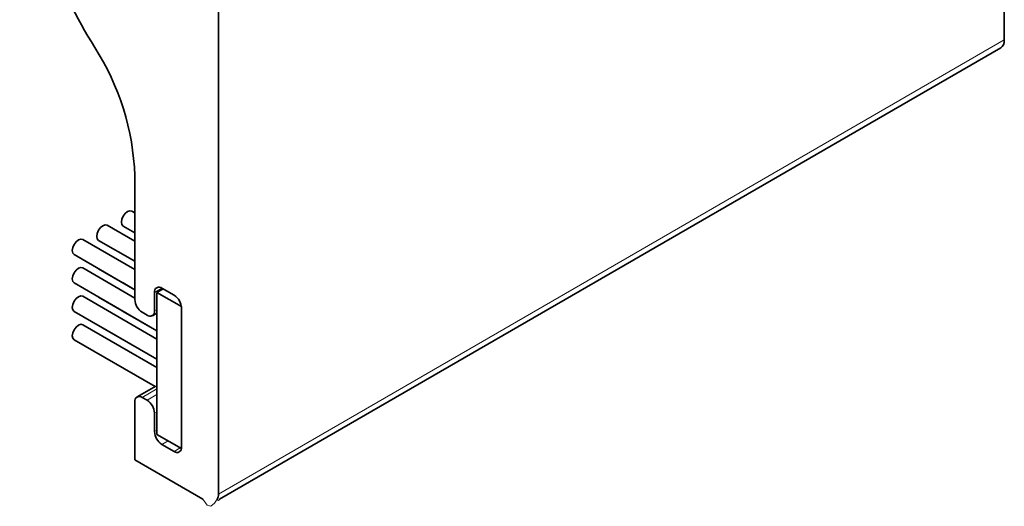
# Model space of a CAD drawing. Units: millimetres. Extents: x 10 to 205, y 4 to 287.
# Drawn here: x 153 to 175, y 142 to 154 of the extents above; entities that cross this region are included whole.
import ezdxf

# ---------------------------------------------------------------- set-up
doc = ezdxf.new("R2010")
doc.units = ezdxf.units.MM

msp = doc.modelspace()

# ---------------------------------------------------------------- linework, layer by layer
at = {"color": 7, "linetype": 'Continuous', "lineweight": 35}
for p, q in [((175.30236, 153.11643), (175.30236, 164.28671)), ((157.20043, 142.66641), (157.20043, 153.83669)), ((157.22706, 142.54647), (175.2195, 152.9333)), ((155.2771, 147.14087), (155.2771, 149.99418)), ((155.2771, 149.13522), (155.20739, 149.17546)), ((155.2771, 148.48208), (154.6417, 148.8489)), ((155.0074, 148.82904), (155.2771, 148.67334)), ((155.2771, 147.82896), (154.07601, 148.52233)), ((154.44172, 148.50248), (155.2771, 148.02022)), ((153.87603, 148.17592), (155.2771, 147.36709)), ((155.0074, 148.17581), (155.2771, 148.02011)), ((155.2771, 147.17573), (154.07601, 147.8691)), ((154.44172, 147.84925), (155.2771, 147.36699)), ((153.87603, 147.52269), (155.78622, 146.41995)), ((155.0074, 147.52258), (155.2771, 147.36688)), ((155.78622, 146.22858), (154.07601, 147.21586)), ((154.44172, 147.19602), (155.78622, 146.41984)), ((155.72965, 147.30422), (155.72965, 146.87962)), ((155.78622, 147.30422), (155.92766, 147.38588)), ((155.78622, 147.30422), (156.3519, 146.97766)), ((155.78622, 144.03807), (155.78622, 147.30422)), ((156.1822, 147.23894), (155.89935, 147.40222)), ((156.3519, 143.7115), (156.3519, 146.97766)), ((153.87603, 146.86944), (155.78622, 145.76672)), ((155.0074, 146.86933), (155.78622, 146.41974)), ((155.55994, 146.78162), (155.44681, 146.84694)), ((155.67993, 146.76974), (155.78622, 146.83109)), ((156.3519, 143.74416), (156.3519, 146.945)), ((155.78622, 145.57535), (154.07601, 146.56263)), ((154.44172, 146.54277), (155.78622, 145.76661)), ((153.87603, 146.21621), (155.74219, 145.1389)), ((155.7601, 145.14924), (155.32682, 144.89912)), ((155.2771, 143.4501), (155.2771, 144.78923)), ((155.44681, 144.88723), (155.55994, 144.82192)), ((155.72965, 144.52798), (155.72965, 144.10338)), ((155.78622, 144.03807), (156.3519, 143.7115)), ((155.89935, 143.80945), (156.1822, 143.64615)), ((156.8424, 142.54647), (155.2771, 143.4501))]:
    msp.add_line(p, q, dxfattribs=at)
at = {"color": 8, "linetype": 'Continuous', "lineweight": 18}
for p, q in [((157.20043, 142.66641), (175.30236, 153.11643)), ((155.89938, 147.4022), (155.72965, 147.30422)), ((155.72965, 146.87962), (155.78622, 146.91227)), ((155.78622, 145.08317), (155.44681, 144.88723)), ((155.55994, 144.82192), (155.78622, 144.95254)), ((155.78622, 144.56063), (155.72965, 144.52798)), ((155.72965, 144.10338), (155.78622, 144.13603)), ((156.0408, 143.89109), (155.89935, 143.80945)), ((156.1822, 143.64615), (156.32364, 143.72781))]:
    msp.add_line(p, q, dxfattribs=at)
at = {"color": 7, "linetype": 'Continuous', "lineweight": 35, "flags": 128}
for points in [[(175.30236, 153.11643), (175.29693, 153.05584), (175.28083, 153.00387), (175.2547, 152.96249), (175.21952, 152.9333), (175.2195, 152.9333)], [(154.96597, 148.9206), (154.97674, 148.98932), (155.00739, 149.06), (155.05327, 149.12188), (155.10739, 149.16556), (155.16151, 149.18437), (155.20739, 149.17546)], [(154.40029, 148.59404), (154.41105, 148.66276), (154.44171, 148.73343), (154.48759, 148.79532), (154.54171, 148.83899), (154.59583, 148.85781), (154.6417, 148.8489)], [(154.96597, 148.9206), (154.97674, 148.86433), (155.0074, 148.82904), (155.00739, 148.82904)], [(154.40029, 148.59404), (154.41105, 148.53776), (154.44172, 148.50248), (154.44171, 148.50248)], [(153.8346, 148.26748), (153.84537, 148.33619), (153.87602, 148.40687), (153.9219, 148.46875), (153.97602, 148.51243), (154.03014, 148.53124), (154.07601, 148.52233)], [(153.87602, 148.17592), (153.84537, 148.2112), (153.8346, 148.26748)], [(155.00442, 148.17763), (155.0074, 148.17581), (155.00739, 148.17581)], [(153.8346, 147.61425), (153.84537, 147.68296), (153.87602, 147.75364), (153.9219, 147.81552), (153.97602, 147.8592), (154.03014, 147.87801), (154.07601, 147.8691)], [(154.43873, 147.85107), (154.44172, 147.84925), (154.44171, 147.84925)], [(153.87602, 147.52269), (153.84537, 147.55797), (153.8346, 147.61425)], [(155.00442, 147.5244), (155.0074, 147.52258), (155.00739, 147.52258)], [(153.8346, 146.96102), (153.84537, 147.02973), (153.87602, 147.10041), (153.9219, 147.16229), (153.97602, 147.20597), (154.03014, 147.22478), (154.07601, 147.21586)], [(154.43873, 147.19784), (154.44172, 147.19602), (154.44171, 147.19602)], [(153.87603, 146.86944), (153.87602, 146.86945), (153.84537, 146.90474), (153.8346, 146.96102)], [(155.0074, 146.86933), (155.00739, 146.86935), (155.00442, 146.87117)], [(153.8346, 146.30779), (153.84537, 146.37649), (153.87602, 146.44717), (153.9219, 146.50906), (153.97602, 146.55273), (154.03014, 146.57154), (154.07601, 146.56263)], [(154.44172, 146.54277), (154.44171, 146.54278), (154.43873, 146.54461)], [(153.87603, 146.21621), (153.87602, 146.21622), (153.84537, 146.2515), (153.8346, 146.30779)]]:
    msp.add_lwpolyline(points, dxfattribs=at)
at = {"color": 7, "linetype": 'Continuous', "lineweight": 18, "flags": 128}
msp.add_lwpolyline([(156.8424, 142.54647), (156.94647, 142.41084), (157.02823, 142.38399), (157.11, 142.45492), (157.17425, 142.54647), (157.19081, 142.52488), (157.20382, 142.52062), (157.21683, 142.5319), (157.22706, 142.54647)], dxfattribs=at)
at = {"color": 7, "linetype": 'Continuous', "lineweight": 35}
for centre, radius, start, end in [((165.08267, 159.63827), 12.64747, 189.932037, 211.981216), ((149.42954, 149.78033), 5.85147, 2.094436, 32.67818), ((155.83311, 147.321), 0.10481, 50.80112, 189.210215), ((155.98343, 146.92823), 0.36885, 2.60586, 57.392976), ((155.64553, 147.15763), 0.36881, 182.604706, 237.396032), ((155.62619, 146.86284), 0.10481, 230.794792, 9.216543), ((155.38055, 144.80602), 0.10481, 50.792362, 189.218973), ((155.36122, 144.51122), 0.36881, 2.604454, 57.396284), ((156.09808, 144.12014), 0.36881, 182.604706, 237.396032), ((156.24844, 143.72738), 0.10481, 230.801097, 9.210129), ((156.99203, 142.64908), 0.20912, 330.615771, 4.753613)]:
    msp.add_arc(centre, radius, start, end, dxfattribs=at)

doc.saveas('drawing.dxf')
